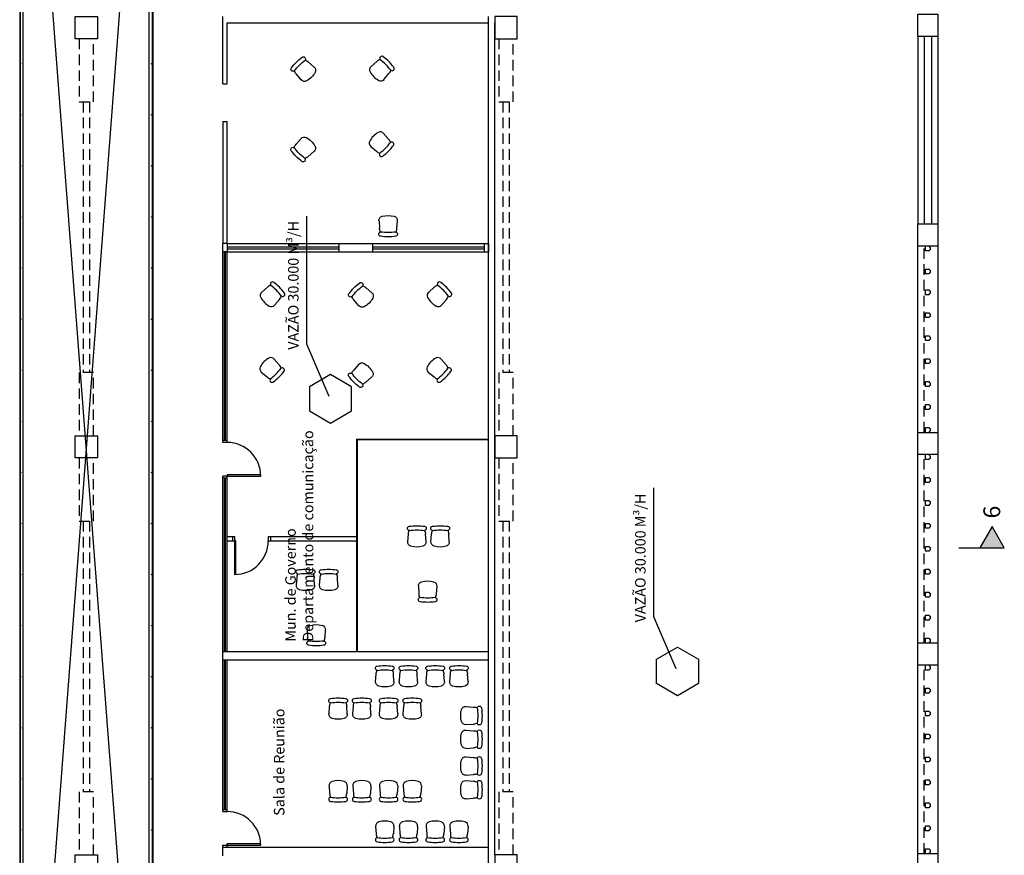
# Model space of a CAD drawing. Units: metres. Extents: x 449 to 25025, y 873 to 15631.
# Drawn here: x 24390 to 24413, y 15483 to 15502 of the extents above; entities that cross this region are included whole.
import ezdxf

# ---------------------------------------------------------------- set-up
doc = ezdxf.new("R2010")
doc.units = ezdxf.units.M
doc.linetypes.add('HIDDEN', pattern=[0.375, 0.25, -0.125])
for name, color, linetype in [('ACESSÓRIOS01', 8, 'Continuous'), ('CLIMATIZAÇÃO', 10, 'Continuous'), ('construir_005', 40, 'Continuous'), ('construir_03', 30, 'Continuous'), ('COTA DE NIVEL', 8, 'Continuous'), ('DEMOLIR_015', 2, 'HIDDEN'), ('EXISTENTE_005', 4, 'Continuous'), ('existente_01', 5, 'Continuous'), ('existente_03', 150, 'Continuous'), ('layout_01', 252, 'Continuous'), ('Muro', 5, 'Continuous'), ('Parede com vidro', 1, 'Continuous'), ('Texto_015', 132, 'Continuous')]:
    doc.layers.add(name, color=color, linetype=linetype)
doc.layers.get('layout_01').off()
doc.styles.get("Standard").update_dxf_attribs({"font": 'arial.ttf'})

# ---------------------------------------------------------------- blocks, each defined once
blk = doc.blocks.new('CADEIRA02')
at = {"layer": 'ACESSÓRIOS01'}
for p, q in [((-0.127, 0.217), (-0.305, 0.202)), ((-0.127, -0.217), (-0.305, -0.205))]:
    blk.add_line(p, q, dxfattribs=at)
for centre, radius, start, end in [((0.711, 0), 1.219, 171.5445, 188.4555), ((-0.445, 0.172), 0.0508, 8.4555, 171.5445), ((0.812, 0), 1.219, 171.5445, 188.4555), ((-0.305, -0.001), 0.203, 90, 116.2122), ((-0.118, 0.116), 0.102, 16.1087, 95), ((-0.521, 0), 0.521, 343.8913, 16.1087), ((-0.445, -0.172), 0.0508, 188.4555, 351.5445), ((-0.305, -0.001), 0.203, 243.618, 270), ((-0.118, -0.116), 0.102, 265, 343.8913)]:
    blk.add_arc(centre, radius, start, end, dxfattribs=at)
blk = doc.blocks.new('Portas sem b')
for p, q in [((0, 0), (0, -0.8)), ((0.03, 0), (0, 0)), ((0.03, -0.8), (0.03, 0))]:
    blk.add_line(p, q)
blk.add_arc((0, 0), 0.8, 270, 0)

msp = doc.modelspace()

# ---------------------------------------------------------------- hatches: boundary and pattern name
at = {"layer": 'COTA DE NIVEL'}
msp.add_hatch(color=256, dxfattribs=at).paths.add_polyline_path([(24412.7908, 15489.8762), (24413.3745, 15489.8762), (24413.0826, 15490.3816)])

# ---------------------------------------------------------------- linework, layer by layer
for p, q in [((24401.1108, 15502.3638), (24401.1108, 15502.5138)), ((24394.8908, 15487.2038), (24394.8908, 15487.2038))]:
    msp.add_line(p, q)
at = {"layer": 'CLIMATIZAÇÃO'}
for p, q in [((24396.7864, 15494.7173), (24396.7864, 15497.7657)), ((24397.315, 15493.4804), (24396.7864, 15494.7173)), ((24405.038, 15488.2331), (24405.038, 15491.3016)), ((24405.5667, 15486.9962), (24405.038, 15488.2331))]:
    msp.add_line(p, q, dxfattribs=at)
for points in [[(24396.8473, 15493.1323), (24397.3473, 15492.8436), (24397.8473, 15493.1323), (24397.8473, 15493.7096), (24397.3473, 15493.9983), (24396.8473, 15493.7096)], [(24406.099, 15486.6481), (24405.599, 15486.3594), (24405.099, 15486.6481), (24405.099, 15487.2254), (24405.599, 15487.5141), (24406.099, 15487.2254)]]:
    msp.add_lwpolyline(points, close=True, dxfattribs=at)
at = {"layer": 'construir_005'}
for p, q in [((24389.9583, 15512.0313), (24389.9583, 15472.5263)), ((24393.1233, 15512.0313), (24393.1233, 15472.5263)), ((24389.9733, 15512.0163), (24389.9733, 15472.5413)), ((24393.0408, 15511.9538), (24390.0408, 15472.6038)), ((24393.0408, 15472.6038), (24390.0408, 15511.9538)), ((24390.0408, 15472.6038), (24390.0408, 15511.9538)), ((24393.0408, 15472.6038), (24393.0408, 15511.9538)), ((24393.1083, 15512.0163), (24393.1083, 15472.5413)), ((24389.9758, 15501.4033), (24389.9733, 15501.4033)), ((24389.9741, 15501.3941), (24389.9733, 15501.3941)), ((24389.9741, 15501.3875), (24389.9733, 15501.3875)), ((24389.9758, 15501.3783), (24389.9733, 15501.3783)), ((24389.9758, 15501.3964), (24389.9758, 15501.4033)), ((24389.9758, 15501.3783), (24389.9758, 15501.3852)), ((24393.1058, 15501.4033), (24393.1083, 15501.4033)), ((24393.1058, 15501.3964), (24393.1058, 15501.4033)), ((24393.1058, 15501.3783), (24393.1058, 15501.3852)), ((24393.1058, 15501.3783), (24393.1083, 15501.3783)), ((24393.1076, 15501.3941), (24393.1083, 15501.3941)), ((24393.1076, 15501.3875), (24393.1083, 15501.3875)), ((24389.9758, 15500.1883), (24389.9733, 15500.1883)), ((24389.9741, 15500.1791), (24389.9733, 15500.1791)), ((24389.9741, 15500.1725), (24389.9733, 15500.1725)), ((24389.9758, 15500.1633), (24389.9733, 15500.1633)), ((24389.9758, 15500.1814), (24389.9758, 15500.1883)), ((24389.9758, 15500.1633), (24389.9758, 15500.1702)), ((24393.1058, 15500.1883), (24393.1083, 15500.1883)), ((24393.1058, 15500.1814), (24393.1058, 15500.1883)), ((24393.1058, 15500.1633), (24393.1058, 15500.1702)), ((24393.1058, 15500.1633), (24393.1083, 15500.1633)), ((24393.1076, 15500.1791), (24393.1083, 15500.1791)), ((24393.1076, 15500.1725), (24393.1083, 15500.1725)), ((24389.9758, 15498.9733), (24389.9733, 15498.9733)), ((24389.9741, 15498.9641), (24389.9733, 15498.9641)), ((24389.9741, 15498.9575), (24389.9733, 15498.9575)), ((24389.9758, 15498.9483), (24389.9733, 15498.9483)), ((24389.9758, 15498.9664), (24389.9758, 15498.9733)), ((24389.9758, 15498.9483), (24389.9758, 15498.9552)), ((24393.1058, 15498.9733), (24393.1083, 15498.9733)), ((24393.1058, 15498.9664), (24393.1058, 15498.9733)), ((24393.1058, 15498.9483), (24393.1058, 15498.9552)), ((24393.1058, 15498.9483), (24393.1083, 15498.9483)), ((24393.1076, 15498.9641), (24393.1083, 15498.9641)), ((24393.1076, 15498.9575), (24393.1083, 15498.9575)), ((24389.9758, 15497.7583), (24389.9733, 15497.7583)), ((24389.9741, 15497.7491), (24389.9733, 15497.7491)), ((24389.9741, 15497.7425), (24389.9733, 15497.7425)), ((24389.9758, 15497.7514), (24389.9758, 15497.7583)), ((24389.9758, 15497.7333), (24389.9758, 15497.7402)), ((24393.1058, 15497.7583), (24393.1083, 15497.7583)), ((24393.1058, 15497.7514), (24393.1058, 15497.7583)), ((24393.1058, 15497.7333), (24393.1058, 15497.7402)), ((24393.1076, 15497.7491), (24393.1083, 15497.7491)), ((24393.1076, 15497.7425), (24393.1083, 15497.7425)), ((24389.9758, 15497.7333), (24389.9733, 15497.7333)), ((24393.1058, 15497.7333), (24393.1083, 15497.7333)), ((24389.9758, 15496.5433), (24389.9733, 15496.5433)), ((24389.9741, 15496.5341), (24389.9733, 15496.5341)), ((24389.9741, 15496.5275), (24389.9733, 15496.5275)), ((24389.9758, 15496.5183), (24389.9733, 15496.5183)), ((24389.9758, 15496.5364), (24389.9758, 15496.5433)), ((24389.9758, 15496.5183), (24389.9758, 15496.5252)), ((24393.1058, 15496.5433), (24393.1083, 15496.5433)), ((24393.1058, 15496.5364), (24393.1058, 15496.5433)), ((24393.1058, 15496.5183), (24393.1058, 15496.5252)), ((24393.1058, 15496.5183), (24393.1083, 15496.5183)), ((24393.1076, 15496.5341), (24393.1083, 15496.5341)), ((24393.1076, 15496.5275), (24393.1083, 15496.5275)), ((24389.9758, 15495.3283), (24389.9733, 15495.3283)), ((24389.9741, 15495.3191), (24389.9733, 15495.3191)), ((24389.9741, 15495.3125), (24389.9733, 15495.3125)), ((24389.9758, 15495.3033), (24389.9733, 15495.3033)), ((24389.9758, 15495.3214), (24389.9758, 15495.3283)), ((24389.9758, 15495.3033), (24389.9758, 15495.3102)), ((24393.1058, 15495.3283), (24393.1083, 15495.3283)), ((24393.1058, 15495.3214), (24393.1058, 15495.3283)), ((24393.1058, 15495.3033), (24393.1058, 15495.3102)), ((24393.1058, 15495.3033), (24393.1083, 15495.3033)), ((24393.1076, 15495.3191), (24393.1083, 15495.3191)), ((24393.1076, 15495.3125), (24393.1083, 15495.3125)), ((24389.9758, 15494.1133), (24389.9733, 15494.1133)), ((24389.9741, 15494.1041), (24389.9733, 15494.1041)), ((24389.9741, 15494.0975), (24389.9733, 15494.0975)), ((24389.9758, 15494.0883), (24389.9733, 15494.0883)), ((24389.9758, 15494.1064), (24389.9758, 15494.1133)), ((24389.9758, 15494.0883), (24389.9758, 15494.0952)), ((24393.1058, 15494.1133), (24393.1083, 15494.1133)), ((24393.1058, 15494.1064), (24393.1058, 15494.1133)), ((24393.1058, 15494.0883), (24393.1058, 15494.0952)), ((24393.1058, 15494.0883), (24393.1083, 15494.0883)), ((24393.1076, 15494.1041), (24393.1083, 15494.1041)), ((24393.1076, 15494.0975), (24393.1083, 15494.0975)), ((24389.9758, 15492.8983), (24389.9733, 15492.8983)), ((24389.9741, 15492.8891), (24389.9733, 15492.8891)), ((24389.9741, 15492.8825), (24389.9733, 15492.8825)), ((24389.9758, 15492.8733), (24389.9733, 15492.8733)), ((24389.9758, 15492.8914), (24389.9758, 15492.8983)), ((24389.9758, 15492.8733), (24389.9758, 15492.8802)), ((24393.1058, 15492.8983), (24393.1083, 15492.8983)), ((24393.1058, 15492.8914), (24393.1058, 15492.8983)), ((24393.1058, 15492.8733), (24393.1058, 15492.8802)), ((24393.1058, 15492.8733), (24393.1083, 15492.8733)), ((24393.1076, 15492.8891), (24393.1083, 15492.8891)), ((24393.1076, 15492.8825), (24393.1083, 15492.8825)), ((24389.9758, 15491.6833), (24389.9733, 15491.6833)), ((24389.9741, 15491.6741), (24389.9733, 15491.6741)), ((24389.9741, 15491.6675), (24389.9733, 15491.6675)), ((24389.9758, 15491.6583), (24389.9733, 15491.6583)), ((24389.9758, 15491.6764), (24389.9758, 15491.6833)), ((24389.9758, 15491.6583), (24389.9758, 15491.6652)), ((24393.1058, 15491.6833), (24393.1083, 15491.6833)), ((24393.1058, 15491.6764), (24393.1058, 15491.6833)), ((24393.1058, 15491.6583), (24393.1058, 15491.6652)), ((24393.1058, 15491.6583), (24393.1083, 15491.6583)), ((24393.1076, 15491.6741), (24393.1083, 15491.6741)), ((24393.1076, 15491.6675), (24393.1083, 15491.6675)), ((24389.9758, 15490.4683), (24389.9733, 15490.4683)), ((24389.9741, 15490.4591), (24389.9733, 15490.4591)), ((24389.9741, 15490.4525), (24389.9733, 15490.4525)), ((24389.9758, 15490.4433), (24389.9733, 15490.4433)), ((24389.9758, 15490.4614), (24389.9758, 15490.4683)), ((24389.9758, 15490.4433), (24389.9758, 15490.4502)), ((24393.1058, 15490.4683), (24393.1083, 15490.4683)), ((24393.1058, 15490.4614), (24393.1058, 15490.4683)), ((24393.1058, 15490.4433), (24393.1058, 15490.4502)), ((24393.1058, 15490.4433), (24393.1083, 15490.4433)), ((24393.1076, 15490.4591), (24393.1083, 15490.4591)), ((24393.1076, 15490.4525), (24393.1083, 15490.4525)), ((24389.9758, 15489.2533), (24389.9733, 15489.2533)), ((24389.9741, 15489.2441), (24389.9733, 15489.2441)), ((24389.9741, 15489.2375), (24389.9733, 15489.2375)), ((24389.9758, 15489.2283), (24389.9733, 15489.2283)), ((24389.9758, 15489.2464), (24389.9758, 15489.2533)), ((24389.9758, 15489.2283), (24389.9758, 15489.2352)), ((24393.1058, 15489.2533), (24393.1083, 15489.2533)), ((24393.1058, 15489.2464), (24393.1058, 15489.2533)), ((24393.1058, 15489.2283), (24393.1058, 15489.2352)), ((24393.1058, 15489.2283), (24393.1083, 15489.2283)), ((24393.1076, 15489.2441), (24393.1083, 15489.2441)), ((24393.1076, 15489.2375), (24393.1083, 15489.2375)), ((24389.9758, 15488.0383), (24389.9733, 15488.0383)), ((24389.9741, 15488.0291), (24389.9733, 15488.0291)), ((24389.9741, 15488.0225), (24389.9733, 15488.0225)), ((24389.9758, 15488.0133), (24389.9733, 15488.0133)), ((24389.9758, 15488.0314), (24389.9758, 15488.0383)), ((24389.9758, 15488.0133), (24389.9758, 15488.0202)), ((24393.1058, 15488.0383), (24393.1083, 15488.0383)), ((24393.1058, 15488.0314), (24393.1058, 15488.0383)), ((24393.1058, 15488.0133), (24393.1058, 15488.0202)), ((24393.1058, 15488.0133), (24393.1083, 15488.0133)), ((24393.1076, 15488.0291), (24393.1083, 15488.0291)), ((24393.1076, 15488.0225), (24393.1083, 15488.0225)), ((24389.9758, 15486.8233), (24389.9733, 15486.8233)), ((24389.9741, 15486.8141), (24389.9733, 15486.8141)), ((24389.9741, 15486.8075), (24389.9733, 15486.8075)), ((24389.9758, 15486.7983), (24389.9733, 15486.7983)), ((24389.9758, 15486.8164), (24389.9758, 15486.8233)), ((24389.9758, 15486.7983), (24389.9758, 15486.8052)), ((24393.1058, 15486.8233), (24393.1083, 15486.8233)), ((24393.1058, 15486.8164), (24393.1058, 15486.8233)), ((24393.1058, 15486.7983), (24393.1058, 15486.8052)), ((24393.1058, 15486.7983), (24393.1083, 15486.7983)), ((24393.1076, 15486.8141), (24393.1083, 15486.8141)), ((24393.1076, 15486.8075), (24393.1083, 15486.8075)), ((24389.9758, 15485.6083), (24389.9733, 15485.6083)), ((24389.9741, 15485.5991), (24389.9733, 15485.5991)), ((24389.9741, 15485.5925), (24389.9733, 15485.5925)), ((24389.9758, 15485.5833), (24389.9733, 15485.5833)), ((24389.9758, 15485.6014), (24389.9758, 15485.6083)), ((24389.9758, 15485.5833), (24389.9758, 15485.5902)), ((24393.1058, 15485.6083), (24393.1083, 15485.6083)), ((24393.1058, 15485.6014), (24393.1058, 15485.6083)), ((24393.1058, 15485.5833), (24393.1058, 15485.5902)), ((24393.1058, 15485.5833), (24393.1083, 15485.5833)), ((24393.1076, 15485.5991), (24393.1083, 15485.5991)), ((24393.1076, 15485.5925), (24393.1083, 15485.5925)), ((24389.9758, 15484.3933), (24389.9733, 15484.3933)), ((24389.9758, 15484.3864), (24389.9758, 15484.3933)), ((24393.1058, 15484.3933), (24393.1083, 15484.3933)), ((24393.1058, 15484.3864), (24393.1058, 15484.3933)), ((24389.9741, 15484.3841), (24389.9733, 15484.3841)), ((24389.9741, 15484.3775), (24389.9733, 15484.3775)), ((24389.9758, 15484.3683), (24389.9733, 15484.3683)), ((24389.9758, 15484.3683), (24389.9758, 15484.3752)), ((24393.1058, 15484.3683), (24393.1058, 15484.3752)), ((24393.1058, 15484.3683), (24393.1083, 15484.3683)), ((24393.1076, 15484.3841), (24393.1083, 15484.3841)), ((24393.1076, 15484.3775), (24393.1083, 15484.3775)), ((24389.9758, 15483.1783), (24389.9733, 15483.1783)), ((24389.9741, 15483.1691), (24389.9733, 15483.1691)), ((24389.9741, 15483.1625), (24389.9733, 15483.1625)), ((24389.9758, 15483.1533), (24389.9733, 15483.1533)), ((24389.9758, 15483.1714), (24389.9758, 15483.1783)), ((24389.9758, 15483.1533), (24389.9758, 15483.1602)), ((24393.1058, 15483.1783), (24393.1083, 15483.1783)), ((24393.1058, 15483.1714), (24393.1058, 15483.1783)), ((24393.1058, 15483.1533), (24393.1058, 15483.1602)), ((24393.1058, 15483.1533), (24393.1083, 15483.1533)), ((24393.1076, 15483.1691), (24393.1083, 15483.1691)), ((24393.1076, 15483.1625), (24393.1083, 15483.1625))]:
    msp.add_line(p, q, dxfattribs=at)
at = {"layer": 'construir_005', "linetype": 'Continuous'}
for p, q in [((24401.1108, 15467.8338), (24401.1108, 15502.3638)), ((24401.2608, 15482.5738), (24401.2608, 15502.3638))]:
    msp.add_line(p, q, dxfattribs=at)
at = {"layer": 'construir_005'}
for centre in [(24389.9808, 15501.3908), (24393.1008, 15501.3908), (24389.9808, 15500.1758), (24393.1008, 15500.1758), (24389.9808, 15498.9608), (24393.1008, 15498.9608), (24389.9808, 15497.7458), (24393.1008, 15497.7458), (24389.9808, 15496.5308), (24393.1008, 15496.5308), (24389.9808, 15495.3158), (24393.1008, 15495.3158), (24389.9808, 15494.1008), (24393.1008, 15494.1008), (24389.9808, 15492.8858), (24393.1008, 15492.8858), (24389.9808, 15491.6708), (24393.1008, 15491.6708), (24389.9808, 15490.4558), (24393.1008, 15490.4558), (24389.9808, 15489.2408), (24393.1008, 15489.2408), (24389.9808, 15488.0258), (24393.1008, 15488.0258), (24389.9808, 15486.8108), (24393.1008, 15486.8108), (24389.9808, 15485.5958), (24393.1008, 15485.5958), (24389.9808, 15484.3808), (24393.1008, 15484.3808), (24389.9808, 15483.1658), (24393.1008, 15483.1658)]:
    msp.add_circle(centre, 0.0075, dxfattribs=at)
at = {"layer": 'construir_03', "linetype": 'Continuous'}
msp.add_line((24401.1108, 15492.2167), (24401.1108, 15492.3117), dxfattribs=at)
at = {"layer": 'COTA DE NIVEL'}
msp.add_line((24412.2908, 15489.8762), (24413.3745, 15489.8762), dxfattribs=at)
msp.add_lwpolyline([(24413.3745, 15489.8762), (24413.0826, 15490.3816), (24412.7908, 15489.8762)], dxfattribs=at)
at = {"layer": 'DEMOLIR_015', "linetype": 'HIDDEN'}
for p, q in [((24411.3208, 15492.6238), (24411.3208, 15497.0536)), ((24411.4708, 15492.6238), (24411.4708, 15497.0536)), ((24411.3208, 15487.6138), (24411.3208, 15492.0938)), ((24411.4708, 15487.6138), (24411.4708, 15492.0938)), ((24411.3208, 15482.6038), (24411.3208, 15487.0838)), ((24411.4708, 15482.6038), (24411.4708, 15487.0838))]:
    msp.add_line(p, q, dxfattribs=at)
at = {"layer": 'EXISTENTE_005', "linetype": 'HIDDEN'}
for p, q in [((24391.3708, 15501.9838), (24391.3708, 15500.4838)), ((24391.7108, 15500.4838), (24391.7108, 15501.9838)), ((24401.3558, 15501.9838), (24401.3558, 15500.4838)), ((24401.6958, 15500.4838), (24401.6958, 15501.9838)), ((24391.4658, 15500.4838), (24391.4658, 15494.0438)), ((24391.6158, 15500.4838), (24391.6158, 15494.0438)), ((24401.4508, 15500.4838), (24401.4508, 15494.0438)), ((24401.6008, 15500.4838), (24401.6008, 15494.0438)), ((24391.3708, 15494.0438), (24391.3708, 15492.5438)), ((24391.7108, 15492.5438), (24391.7108, 15494.0438)), ((24401.3558, 15494.0438), (24401.3558, 15492.5438)), ((24401.6958, 15492.5438), (24401.6958, 15494.0438)), ((24391.3708, 15492.0138), (24391.3708, 15490.5138)), ((24391.7108, 15490.5138), (24391.7108, 15492.0138)), ((24401.3558, 15492.0138), (24401.3558, 15490.5138)), ((24401.6958, 15490.5138), (24401.6958, 15492.0138)), ((24391.4658, 15490.5138), (24391.4658, 15484.0738)), ((24391.6158, 15490.5138), (24391.6158, 15484.0738)), ((24401.4508, 15490.5138), (24401.4508, 15484.0738)), ((24401.6008, 15490.5138), (24401.6008, 15484.0738)), ((24391.3708, 15484.0738), (24391.3708, 15482.5738)), ((24391.7108, 15482.5738), (24391.7108, 15484.0738)), ((24401.3558, 15484.0738), (24401.3558, 15482.5738)), ((24401.6958, 15482.5738), (24401.6958, 15484.0738))]:
    msp.add_line(p, q, dxfattribs=at)
at = {"layer": 'EXISTENTE_005', "linetype": 'Continuous'}
for p, q in [((24411.3208, 15492.6238), (24411.3208, 15497.0536)), ((24411.7908, 15497.0536), (24411.7908, 15492.6238)), ((24411.3208, 15487.6138), (24411.3208, 15492.0938)), ((24411.7908, 15492.0938), (24411.7908, 15487.6138)), ((24411.3208, 15482.6038), (24411.3208, 15487.0838)), ((24411.7908, 15487.0838), (24411.7908, 15482.6038))]:
    msp.add_line(p, q, dxfattribs=at)
at = {"layer": 'EXISTENTE_005', "linetype": 'HIDDEN'}
for points in [[(24391.3708, 15500.4838), (24391.7108, 15500.4838)], [(24401.3558, 15500.4838), (24401.6958, 15500.4838)], [(24391.7108, 15494.0438), (24391.3708, 15494.0438)], [(24401.6958, 15494.0438), (24401.3558, 15494.0438)], [(24391.3708, 15490.5138), (24391.7108, 15490.5138)], [(24401.3558, 15490.5138), (24401.6958, 15490.5138)], [(24391.7108, 15484.0738), (24391.3708, 15484.0738)], [(24401.6958, 15484.0738), (24401.3558, 15484.0738)]]:
    msp.add_lwpolyline(points, dxfattribs=at)
at = {"layer": 'existente_01', "linetype": 'Continuous'}
for p, q in [((24411.3208, 15502.0364), (24411.3208, 15497.5836)), ((24411.7908, 15502.0364), (24411.7908, 15497.5836))]:
    msp.add_line(p, q, dxfattribs=at)
at = {"layer": 'existente_03', "linetype": 'Continuous'}
for p, q in [((24411.4708, 15502.0358), (24411.4708, 15497.5836)), ((24411.6408, 15502.0365), (24411.6408, 15497.5836))]:
    msp.add_line(p, q, dxfattribs=at)
at = {"layer": 'existente_03'}
for points in [[(24391.2758, 15502.5138), (24391.8058, 15502.5138), (24391.8058, 15501.9838), (24391.2758, 15501.9838), (24391.2758, 15502.5138)], [(24401.7908, 15502.5138), (24401.2608, 15502.5138), (24401.2608, 15501.9838), (24401.7908, 15501.9838), (24401.7908, 15502.5138)], [(24391.2758, 15492.5438), (24391.8058, 15492.5438), (24391.8058, 15492.0138), (24391.2758, 15492.0138), (24391.2758, 15492.5438)], [(24401.7908, 15492.5438), (24401.2608, 15492.5438), (24401.2608, 15492.0138), (24401.7908, 15492.0138), (24401.7908, 15492.5438)], [(24391.2758, 15482.5738), (24391.8058, 15482.5738), (24391.8058, 15482.0438), (24391.2758, 15482.0438), (24391.2758, 15482.5738)], [(24401.7908, 15482.5738), (24401.2608, 15482.5738), (24401.2608, 15482.0438), (24401.7908, 15482.0438), (24401.7908, 15482.5738)]]:
    msp.add_lwpolyline(points, dxfattribs=at)
at = {"layer": 'existente_03', "linetype": 'Continuous'}
for points in [[(24411.3208, 15502.5664), (24411.7908, 15502.5664), (24411.7908, 15502.0364), (24411.3208, 15502.0364)], [(24411.3208, 15497.5836), (24411.7908, 15497.5836), (24411.7908, 15497.0536), (24411.3208, 15497.0536)], [(24411.3208, 15492.6238), (24411.7908, 15492.6238), (24411.7908, 15492.0938), (24411.3208, 15492.0938)], [(24411.7908, 15487.0838), (24411.3208, 15487.0838), (24411.3208, 15487.6138), (24411.7908, 15487.6138)], [(24411.7908, 15482.0738), (24411.3208, 15482.0738), (24411.3208, 15482.6038), (24411.7908, 15482.6038)]]:
    msp.add_lwpolyline(points, close=True, dxfattribs=at)
for points in [[(24411.5883, 15497.0536), (24411.5883, 15497.0411, -0.239122), (24411.6008, 15497.0286), (24411.6133, 15497.0286), (24411.6133, 15496.9636), (24411.6008, 15496.9636, -0.239122), (24411.5883, 15496.9511), (24411.5883, 15496.9386), (24411.4983, 15496.9386), (24411.4983, 15497.0536)], [(24411.4983, 15492.6238), (24411.4983, 15492.7388), (24411.5883, 15492.7388), (24411.5883, 15492.7263, -0.239122), (24411.6008, 15492.7138), (24411.6133, 15492.7138), (24411.6133, 15492.6488), (24411.6008, 15492.6488, -0.239122), (24411.5883, 15492.6363), (24411.5883, 15492.6238)], [(24411.5883, 15492.0938), (24411.5883, 15492.0813, -0.239122), (24411.6008, 15492.0688), (24411.6133, 15492.0688), (24411.6133, 15492.0038), (24411.6008, 15492.0038, -0.239122), (24411.5883, 15491.9913), (24411.5883, 15491.9788), (24411.4983, 15491.9788), (24411.4983, 15492.0938)], [(24411.4983, 15487.6138), (24411.4983, 15487.7288), (24411.5883, 15487.7288), (24411.5883, 15487.7163, -0.239122), (24411.6008, 15487.7038), (24411.6133, 15487.7038), (24411.6133, 15487.6388), (24411.6008, 15487.6388, -0.239122), (24411.5883, 15487.6263), (24411.5883, 15487.6138)], [(24411.5883, 15487.0838), (24411.5883, 15487.0713, -0.239122), (24411.6008, 15487.0588), (24411.6133, 15487.0588), (24411.6133, 15486.9938), (24411.6008, 15486.9938, -0.239122), (24411.5883, 15486.9813), (24411.5883, 15486.9688), (24411.4983, 15486.9688), (24411.4983, 15487.0838)], [(24411.4983, 15482.6038), (24411.4983, 15482.7188), (24411.5883, 15482.7188), (24411.5883, 15482.7063, -0.239122), (24411.6008, 15482.6938), (24411.6133, 15482.6938), (24411.6133, 15482.6288), (24411.6008, 15482.6288, -0.239122), (24411.5883, 15482.6163), (24411.5883, 15482.6038)]]:
    msp.add_lwpolyline(points, format="xyb", dxfattribs=at)
for points in [[(24411.4983, 15496.393), (24411.4983, 15496.508), (24411.5883, 15496.508), (24411.5883, 15496.4955, -0.239122), (24411.6008, 15496.483), (24411.6133, 15496.483), (24411.6133, 15496.418), (24411.6008, 15496.418, -0.239122), (24411.5883, 15496.4055), (24411.5883, 15496.393)], [(24411.4983, 15495.8975), (24411.4983, 15496.0125), (24411.5883, 15496.0125), (24411.5883, 15496, -0.239122), (24411.6008, 15495.9875), (24411.6133, 15495.9875), (24411.6133, 15495.9225), (24411.6008, 15495.9225, -0.239122), (24411.5883, 15495.91), (24411.5883, 15495.8975)], [(24411.4983, 15495.3519), (24411.4983, 15495.4669), (24411.5883, 15495.4669), (24411.5883, 15495.4544, -0.239122), (24411.6008, 15495.4419), (24411.6133, 15495.4419), (24411.6133, 15495.3769), (24411.6008, 15495.3769, -0.239122), (24411.5883, 15495.3644), (24411.5883, 15495.3519)], [(24411.4983, 15494.8063), (24411.4983, 15494.9213), (24411.5883, 15494.9213), (24411.5883, 15494.9088, -0.239122), (24411.6008, 15494.8963), (24411.6133, 15494.8963), (24411.6133, 15494.8313), (24411.6008, 15494.8313, -0.239122), (24411.5883, 15494.8188), (24411.5883, 15494.8063)], [(24411.4983, 15494.2607), (24411.4983, 15494.3757), (24411.5883, 15494.3757), (24411.5883, 15494.3632, -0.239122), (24411.6008, 15494.3507), (24411.6133, 15494.3507), (24411.6133, 15494.2857), (24411.6008, 15494.2857, -0.239122), (24411.5883, 15494.2732), (24411.5883, 15494.2607)], [(24411.4983, 15493.715), (24411.4983, 15493.83), (24411.5883, 15493.83), (24411.5883, 15493.8175, -0.239122), (24411.6008, 15493.805), (24411.6133, 15493.805), (24411.6133, 15493.74), (24411.6008, 15493.74, -0.239122), (24411.5883, 15493.7275), (24411.5883, 15493.715)], [(24411.4983, 15493.1694), (24411.4983, 15493.2844), (24411.5883, 15493.2844), (24411.5883, 15493.2719, -0.239122), (24411.6008, 15493.2594), (24411.6133, 15493.2594), (24411.6133, 15493.1944), (24411.6008, 15493.1944, -0.239122), (24411.5883, 15493.1819), (24411.5883, 15493.1694)], [(24411.4983, 15491.4332), (24411.4983, 15491.5482), (24411.5883, 15491.5482), (24411.5883, 15491.5357, -0.239122), (24411.6008, 15491.5232), (24411.6133, 15491.5232), (24411.6133, 15491.4582), (24411.6008, 15491.4582, -0.239122), (24411.5883, 15491.4457), (24411.5883, 15491.4332)], [(24411.4983, 15490.8875), (24411.4983, 15491.0025), (24411.5883, 15491.0025), (24411.5883, 15490.99, -0.239122), (24411.6008, 15490.9775), (24411.6133, 15490.9775), (24411.6133, 15490.9125), (24411.6008, 15490.9125, -0.239122), (24411.5883, 15490.9), (24411.5883, 15490.8875)], [(24411.4983, 15490.3419), (24411.4983, 15490.4569), (24411.5883, 15490.4569), (24411.5883, 15490.4444, -0.239122), (24411.6008, 15490.4319), (24411.6133, 15490.4319), (24411.6133, 15490.3669), (24411.6008, 15490.3669, -0.239122), (24411.5883, 15490.3544), (24411.5883, 15490.3419)], [(24411.4983, 15489.7963), (24411.4983, 15489.9113), (24411.5883, 15489.9113), (24411.5883, 15489.8988, -0.239122), (24411.6008, 15489.8863), (24411.6133, 15489.8863), (24411.6133, 15489.8213), (24411.6008, 15489.8213, -0.239122), (24411.5883, 15489.8088), (24411.5883, 15489.7963)], [(24411.4983, 15489.2507), (24411.4983, 15489.3657), (24411.5883, 15489.3657), (24411.5883, 15489.3532, -0.239122), (24411.6008, 15489.3407), (24411.6133, 15489.3407), (24411.6133, 15489.2757), (24411.6008, 15489.2757, -0.239122), (24411.5883, 15489.2632), (24411.5883, 15489.2507)], [(24411.4983, 15488.705), (24411.4983, 15488.82), (24411.5883, 15488.82), (24411.5883, 15488.8075, -0.239122), (24411.6008, 15488.795), (24411.6133, 15488.795), (24411.6133, 15488.73), (24411.6008, 15488.73, -0.239122), (24411.5883, 15488.7175), (24411.5883, 15488.705)], [(24411.4983, 15488.1594), (24411.4983, 15488.2744), (24411.5883, 15488.2744), (24411.5883, 15488.2619, -0.239122), (24411.6008, 15488.2494), (24411.6133, 15488.2494), (24411.6133, 15488.1844), (24411.6008, 15488.1844, -0.239122), (24411.5883, 15488.1719), (24411.5883, 15488.1594)], [(24411.4983, 15486.4232), (24411.4983, 15486.5382), (24411.5883, 15486.5382), (24411.5883, 15486.5257, -0.239122), (24411.6008, 15486.5132), (24411.6133, 15486.5132), (24411.6133, 15486.4482), (24411.6008, 15486.4482, -0.239122), (24411.5883, 15486.4357), (24411.5883, 15486.4232)], [(24411.4983, 15485.8775), (24411.4983, 15485.9925), (24411.5883, 15485.9925), (24411.5883, 15485.98, -0.239122), (24411.6008, 15485.9675), (24411.6133, 15485.9675), (24411.6133, 15485.9025), (24411.6008, 15485.9025, -0.239122), (24411.5883, 15485.89), (24411.5883, 15485.8775)], [(24411.4983, 15485.3319), (24411.4983, 15485.4469), (24411.5883, 15485.4469), (24411.5883, 15485.4344, -0.239122), (24411.6008, 15485.4219), (24411.6133, 15485.4219), (24411.6133, 15485.3569), (24411.6008, 15485.3569, -0.239122), (24411.5883, 15485.3444), (24411.5883, 15485.3319)], [(24411.4983, 15484.7863), (24411.4983, 15484.9013), (24411.5883, 15484.9013), (24411.5883, 15484.8888, -0.239122), (24411.6008, 15484.8763), (24411.6133, 15484.8763), (24411.6133, 15484.8113), (24411.6008, 15484.8113, -0.239122), (24411.5883, 15484.7988), (24411.5883, 15484.7863)], [(24411.4983, 15484.2407), (24411.4983, 15484.3557), (24411.5883, 15484.3557), (24411.5883, 15484.3432, -0.239122), (24411.6008, 15484.3307), (24411.6133, 15484.3307), (24411.6133, 15484.2657), (24411.6008, 15484.2657, -0.239122), (24411.5883, 15484.2532), (24411.5883, 15484.2407)], [(24411.4983, 15483.695), (24411.4983, 15483.81), (24411.5883, 15483.81), (24411.5883, 15483.7975, -0.239122), (24411.6008, 15483.785), (24411.6133, 15483.785), (24411.6133, 15483.72), (24411.6008, 15483.72, -0.239122), (24411.5883, 15483.7075), (24411.5883, 15483.695)], [(24411.4983, 15483.1494), (24411.4983, 15483.2644), (24411.5883, 15483.2644), (24411.5883, 15483.2519, -0.239122), (24411.6008, 15483.2394), (24411.6133, 15483.2394), (24411.6133, 15483.1744), (24411.6008, 15483.1744, -0.239122), (24411.5883, 15483.1619), (24411.5883, 15483.1494)]]:
    msp.add_lwpolyline(points, format="xyb", close=True, dxfattribs=at)
at = {"layer": 'Muro'}
for p, q in [((24394.7908, 15500.9138), (24394.7908, 15502.5138)), ((24394.8908, 15502.3638), (24401.1108, 15502.3638)), ((24394.8908, 15500.9138), (24394.8908, 15502.3638)), ((24394.7908, 15500.9138), (24394.8908, 15500.9138)), ((24394.7908, 15500.0138), (24394.8908, 15500.0138)), ((24394.7908, 15500.0138), (24394.7908, 15497.1138)), ((24394.8908, 15497.1138), (24394.8908, 15500.0138))]:
    msp.add_line(p, q, dxfattribs=at)
at = {"layer": 'Parede com vidro'}
for p, q in [((24394.8908, 15497.1138), (24394.7908, 15497.1138)), ((24394.7908, 15496.9138), (24394.7908, 15497.1138)), ((24394.8908, 15497.1138), (24397.5508, 15497.1138)), ((24394.8908, 15497.1138), (24394.8908, 15496.9138)), ((24394.8908, 15497.0388), (24397.5508, 15497.0388)), ((24397.5508, 15497.1138), (24397.5508, 15496.9138)), ((24397.5508, 15497.1138), (24398.3508, 15497.1138)), ((24398.3508, 15497.1138), (24401.0108, 15497.1138)), ((24398.3508, 15497.1138), (24398.3508, 15496.9138)), ((24398.3508, 15497.0388), (24401.0108, 15497.0388)), ((24401.0108, 15496.9138), (24401.0108, 15497.1138)), ((24401.0108, 15497.1138), (24401.1108, 15497.1138)), ((24401.1108, 15497.1138), (24401.1108, 15496.9138)), ((24394.7908, 15492.4338), (24394.7908, 15496.9138)), ((24394.8908, 15496.9138), (24394.7908, 15496.9138)), ((24394.8283, 15492.4338), (24394.8283, 15496.9138)), ((24394.8533, 15492.4338), (24394.8533, 15496.9138)), ((24394.8908, 15496.9888), (24397.5508, 15496.9888)), ((24394.8908, 15496.9138), (24397.5508, 15496.9138)), ((24394.8908, 15492.4338), (24394.8908, 15496.9138)), ((24397.5508, 15496.9138), (24398.3508, 15496.9138)), ((24398.3508, 15496.9888), (24401.0108, 15496.9888)), ((24398.3508, 15496.9138), (24401.0108, 15496.9138)), ((24401.0108, 15496.9138), (24401.1108, 15496.9138)), ((24394.7908, 15492.3838), (24394.7908, 15492.4338)), ((24394.8908, 15492.4338), (24394.7908, 15492.4338)), ((24394.8908, 15492.3838), (24394.7908, 15492.3838)), ((24394.8908, 15492.3838), (24394.8908, 15492.4338)), ((24397.9708, 15492.4638), (24397.9708, 15487.4038)), ((24397.9708, 15492.4638), (24401.1108, 15492.4638)), ((24397.9708, 15492.4338), (24397.9808, 15492.4338)), ((24397.9808, 15492.4538), (24397.9808, 15487.4038)), ((24397.9808, 15492.4538), (24401.1108, 15492.4538)), ((24394.8908, 15491.5838), (24394.7908, 15491.5838)), ((24394.7908, 15491.5338), (24394.7908, 15491.5838)), ((24394.7908, 15487.4038), (24394.7908, 15491.5338)), ((24394.8908, 15491.5338), (24394.7908, 15491.5338)), ((24394.8283, 15487.4038), (24394.8283, 15491.5338)), ((24394.8533, 15487.4038), (24394.8533, 15491.5338)), ((24394.8908, 15491.5338), (24394.8908, 15491.5838)), ((24394.8908, 15487.4038), (24394.8908, 15491.5338)), ((24394.8908, 15490.1438), (24395.0708, 15490.1438)), ((24394.8908, 15490.0438), (24395.0708, 15490.0438)), ((24395.0208, 15490.1438), (24395.0208, 15490.0438)), ((24395.0708, 15490.1438), (24395.0708, 15490.0438)), ((24395.8708, 15490.1438), (24395.8708, 15490.0438)), ((24395.8708, 15490.1438), (24397.9708, 15490.1438)), ((24395.8708, 15490.0438), (24397.9708, 15490.0438)), ((24395.9208, 15490.1438), (24395.9208, 15490.0438)), ((24401.1108, 15487.4038), (24394.7908, 15487.4038)), ((24394.7908, 15487.2038), (24394.7908, 15487.4038)), ((24394.7908, 15483.6538), (24394.7908, 15487.2038)), ((24401.1108, 15487.2038), (24394.7908, 15487.2038)), ((24394.8283, 15483.6538), (24394.8283, 15487.2038)), ((24394.8533, 15483.6538), (24394.8533, 15487.2038)), ((24394.8908, 15483.6538), (24394.8908, 15487.2038)), ((24394.7908, 15483.6538), (24394.8908, 15483.6538)), ((24394.7908, 15483.6038), (24394.7908, 15483.6538)), ((24394.7908, 15483.6038), (24394.8908, 15483.6038)), ((24394.8908, 15483.6038), (24394.8908, 15483.6538)), ((24394.7908, 15482.7538), (24394.7908, 15482.8038)), ((24394.7908, 15482.8038), (24394.8908, 15482.8038)), ((24394.7908, 15482.5538), (24394.7908, 15482.8038)), ((24394.7908, 15482.7538), (24401.0908, 15482.7538)), ((24394.8908, 15482.7538), (24394.8908, 15482.8338)), ((24394.8908, 15482.7538), (24394.8908, 15482.8038))]:
    msp.add_line(p, q, dxfattribs=at)

# ---------------------------------------------------------------- block references
at = {"layer": 'layout_01', "xscale": -1}
for p, rotation in [((24396.8975, 15501.0689), 134.9999999999999), ((24396.8935, 15499.546), 224.9999999999999), ((24398.7209, 15497.7824), 270), ((24398.2668, 15495.7002), 134.9999999999999), ((24398.2629, 15494.1773), 224.9999999999999), ((24399.4046, 15489.8952), 90), ((24399.9568, 15489.8952), 90), ((24396.7554, 15488.8606), 90), ((24397.3076, 15488.8606), 90), ((24399.6591, 15489.0884), 270), ((24397.0098, 15488.0538), 270), ((24398.6402, 15486.5695), 90), ((24399.2041, 15486.5695), 90), ((24399.8402, 15486.5695), 90), ((24400.4041, 15486.5695), 90), ((24397.5315, 15485.7983), 90), ((24398.0955, 15485.7983), 90), ((24398.7315, 15485.7983), 90), ((24399.2955, 15485.7983), 90), ((24400.4456, 15485.8882), 359.9999999999661), ((24400.4456, 15485.3242), 359.9999999999661), ((24400.4456, 15484.6882), 359.9999999999661), ((24400.4456, 15484.1242), 359.9999999999661)]:
    msp.add_blockref('CADEIRA02', p, dxfattribs=dict(at, rotation=rotation))
at = {"layer": 'layout_01'}
for p, rotation in [((24398.379, 15501.0826), 224.9999999999999), ((24398.3697, 15499.6696), 135), ((24395.7775, 15495.7139), 224.9999999999999), ((24399.7483, 15495.7139), 224.9999999999999), ((24395.7683, 15494.301), 135), ((24399.7391, 15494.301), 135), ((24397.5315, 15484.3404), 90), ((24398.0955, 15484.3404), 90), ((24398.7315, 15484.3404), 90), ((24399.2955, 15484.3404), 90), ((24398.6402, 15483.3792), 90), ((24399.2041, 15483.3792), 90), ((24399.8402, 15483.3792), 90), ((24400.4041, 15483.3792), 90)]:
    msp.add_blockref('CADEIRA02', p, dxfattribs=dict(at, rotation=rotation))
at = {"layer": 'Parede com vidro', "rotation": 90}
for p in [(24394.8908, 15491.5838), (24394.8908, 15482.8038)]:
    msp.add_blockref('Portas sem b', p, dxfattribs=at)
at = {"layer": 'Parede com vidro'}
msp.add_blockref('Portas sem b', (24395.0708, 15490.0438), dxfattribs=at)

# ---------------------------------------------------------------- texts
at = {"layer": 'CLIMATIZAÇÃO', "linetype": 'Continuous', "char_height": 0.25, "width": 5.2105, "attachment_point": 4, "rotation": 90}
for insert in [(24396.4989, 15494.5889), (24404.7506, 15488.1047)]:
    msp.add_mtext('VAZÃO 30.000 M³/H', dxfattribs=dict(at, insert=insert))
at = {"layer": 'COTA DE NIVEL'}
msp.add_text('6', height=0.4, rotation=90, dxfattribs=at).set_placement((24413.2772, 15490.5754))
at = {"layer": 'Texto_015', "linetype": 'Continuous', "char_height": 0.25, "width": 5.2105, "attachment_point": 4, "rotation": 90}
for s, insert in [('Mun. de Governo\\PDepartamento de comunicação', (24396.6397, 15487.6463)), ('Sala de Reunião', (24396.1621, 15483.504))]:
    msp.add_mtext(s, dxfattribs=dict(at, insert=insert))

doc.saveas('drawing.dxf')
